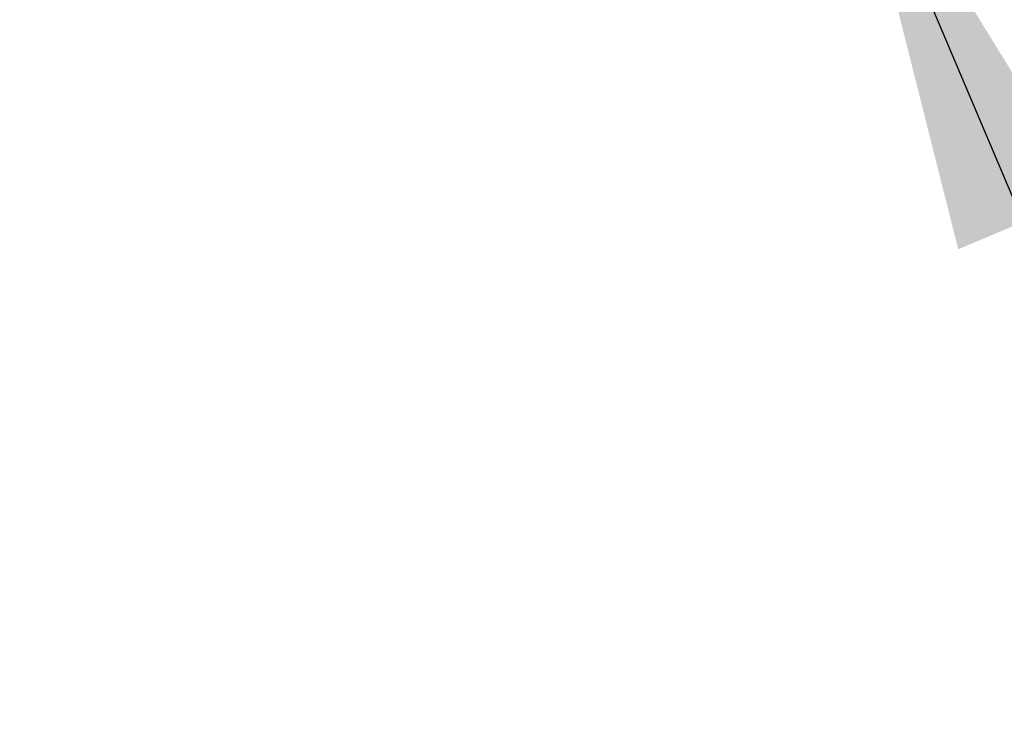
# Model space of a CAD drawing. Units: millimetres. Extents: x 15 to 415, y 5 to 292.
# Drawn here: x 141 to 148, y 73 to 79 of the extents above; entities that cross this region are included whole.
import ezdxf

# ---------------------------------------------------------------- set-up
doc = ezdxf.new("R2010")
doc.units = ezdxf.units.MM
doc.layers.add('SYMBOL_(ISO)', color=179, linetype='Continuous')
doc.styles.add('SLDTEXTSTYLE0', font='TXT', dxfattribs={"width": 0.75})
doc.dimstyles.new('SLDDIMSTYLE0', dxfattribs={"dimtxt": 2.645833, "dimasz": 3.302, "dimexe": 0, "dimexo": 0.0625, "dimgap": 0.661458, "dimtad": 1, "dimdec": 0, "dimlfac": 40, "dimrnd": 1e-09, "dimzin": 12, "dimdsep": 46, "dimtxsty": 'SLDTEXTSTYLE0', "dimsah": 1, "dimcen": 0.09, "dimadec": 0, "dimazin": 3, "dimtfac": 1, "dimtofl": 0, "dimtmove": 0, "dimatfit": 3, "dimfxl": 0, "dimfrac": 2, "dimtolj": 1, "dimtzin": 12, "dimarcsym": 0})

# ---------------------------------------------------------------- blocks, each defined once
blk = doc.blocks.new('_D_1')
at = {"layer": 'SYMBOL_(ISO)'}
for p, q in [((105.21, 248.7421), (55.8275, 248.7421)), ((56.8275, 42.4321), (56.8275, 248.7421)), ((145.225, 42.4321), (55.8275, 42.4321))]:
    blk.add_line(p, q, dxfattribs=at)
for points in [[(56.8275, 248.7421), (56.3195, 245.4401), (57.3355, 245.4401)], [(56.8275, 42.4321), (57.3355, 45.7341), (56.3195, 45.7341)]]:
    blk.add_solid(points, dxfattribs=at)
at = {"layer": 'SYMBOL_(ISO)', "insert": (53.4169, 141.6772), "char_height": 2.64583, "attachment_point": 1, "rotation": 90, "style": 'SLDTEXTSTYLE0'}
blk.add_mtext('8252', dxfattribs=at)
blk = doc.blocks.new('_D_4')
at = {"layer": 'SYMBOL_(ISO)'}
blk.add_line((146.9574, 80.0804), (161.5457, 45.5344), dxfattribs=at)
for points in [[(146.9574, 80.0804), (147.7739, 76.8409), (148.7099, 77.2361)], [(161.5457, 45.5344), (160.7292, 48.7739), (159.7932, 48.3786)]]:
    blk.add_solid(points, dxfattribs=at)
at = {"layer": 'SYMBOL_(ISO)', "insert": (155.8725, 67.7362), "char_height": 2.64583, "attachment_point": 1, "rotation": 292.89374, "style": 'SLDTEXTSTYLE0'}
blk.add_mtext('1500', dxfattribs=at)

msp = doc.modelspace()

# ---------------------------------------------------------------- dimensions: what is measured, and where the dimension line sits
at = {"layer": 'SYMBOL_(ISO)'}
for base, p1, p2, angle, picture, middle in [((56.8275, 248.7421), (146.225, 42.4321), (106.21, 248.7421), 90, '_D_1', (56.8275, 145.5871)), ((161.5457, 45.5344), (146.9574, 80.0804), (161.5457, 45.5344), 292.89374, '_D_4', (154.2515, 62.8074))]:
    dim = msp.add_linear_dim(base=base, p1=p1, p2=p2, angle=angle, dimstyle='SLDDIMSTYLE0', dxfattribs=at)
    dim.commit()
    dim.dimension.update_dxf_attribs({"geometry": picture, "text_midpoint": middle, "dimtype": 160})

doc.saveas('drawing.dxf')
